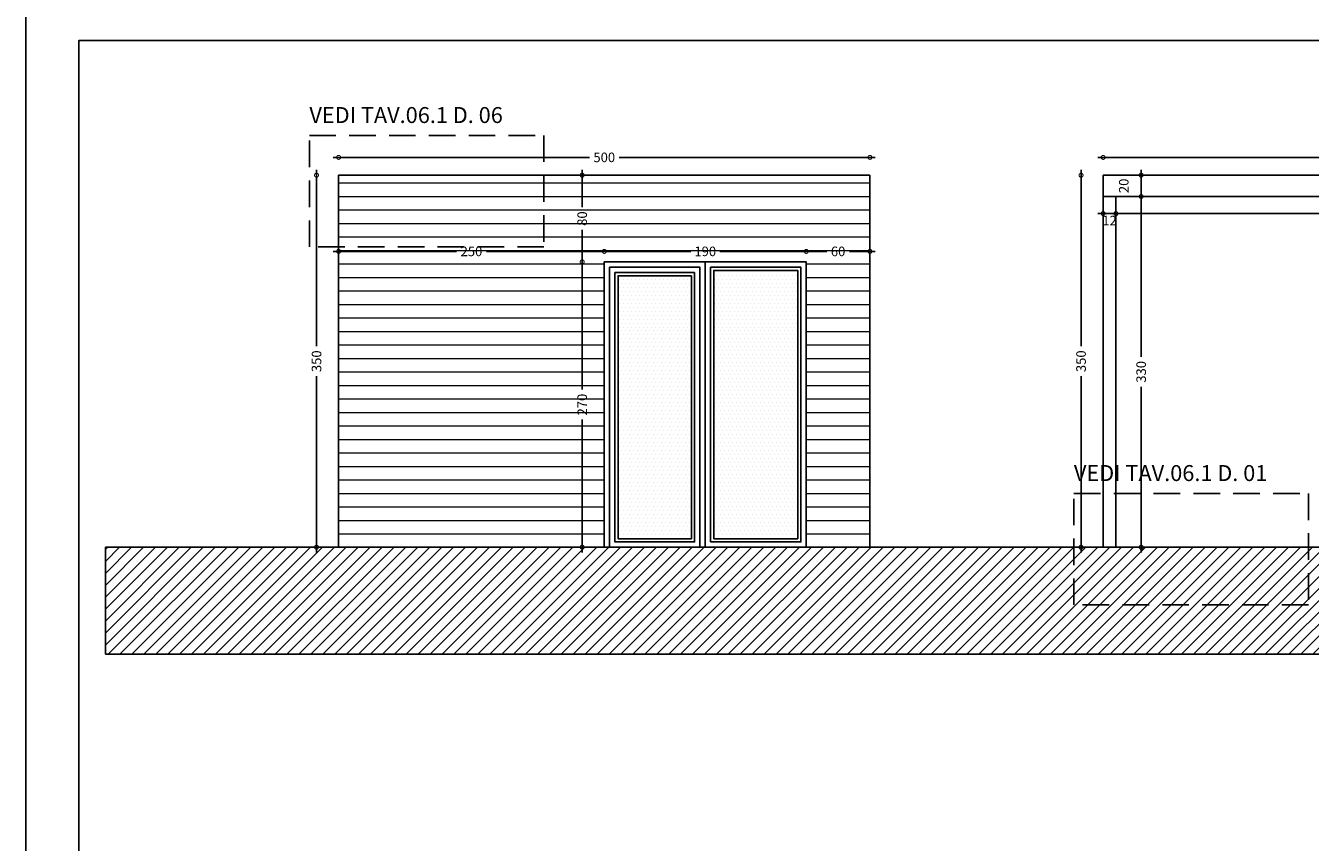
# Model space of a CAD drawing. Units: millimetres. Extents: x 3413.1 to 3509.2, y -140.5 to -92.6.
# Drawn here: x 3435.1 to 3459.2, y -125.1 to -109.8 of the extents above; entities that cross this region are included whole.
import ezdxf

# ---------------------------------------------------------------- set-up
doc = ezdxf.new("R2010")
doc.units = ezdxf.units.MM
doc.header["$PDMODE"] = 2
doc.header["$PDSIZE"] = 0.03
doc.linetypes.add('DASHED', pattern=[0.75, 0.5, -0.25])
for name, color, linetype in [('0.05', 4, 'Continuous'), ('0.10', 6, 'Continuous'), ('0.40', 5, 'Continuous'), ('quote', 112, 'Continuous')]:
    doc.layers.add(name, color=color, linetype=linetype)
for name, color, linetype, lineweight in [('_retini', 251, 'Continuous', 5), ('A_Testi', 7, 'Continuous', 20), ('SQ', 185, 'Continuous', 13)]:
    doc.layers.add(name, color=color, linetype=linetype, lineweight=lineweight)
doc.layers.add('AUX', color=240, linetype='Continuous', lineweight=0, plot=False)
doc.styles.add('SWISS', font='swissl.ttf')
doc.styles.add('TIMESNR', font='TIMES.TTF')
doc.dimstyles.get("Standard").update_dxf_attribs({"dimscale": 0, "dimtxt": 0.18, "dimasz": 0.1, "dimexe": 0.1, "dimexo": 0.1, "dimgap": 0.09, "dimtad": 0, "dimzin": 0, "dimdsep": 46, "dimtxsty": 'Standard', "dimblk1": 'ARCHTICK', "dimblk2": 'ARCHTICK', "dimsah": 1, "dimcen": 0.09, "dimdle": 0.1, "dimclrd": 5, "dimclre": 5, "dimclrt": 2, "dimadec": 0, "dimazin": 0, "dimtfac": 1, "dimtdec": 4, "dimtmove": 2, "dimatfit": 3, "dimldrblk": 'ARCHTICK', "dimfxl": 1, "dimtolj": 1, "dimtzin": 0, "dimarcsym": 0})
pattern_1 = [(360, (3118497.934326, -9027369.35054), (0.0375810907336, -0.0751621814672), [0, -0.0751621814672])]

# ---------------------------------------------------------------- blocks, each defined once
blk = doc.blocks.new('_DotSmall')
at = {"color": 0, "linetype": 'ByBlock', "lineweight": 30, "const_width": 0.5}
blk.add_lwpolyline([(-0.0625, 0, 1), (0.0625, 0, 1)], format="xyb", close=True, dxfattribs=at)
blk = doc.blocks.new('*D28')
at = {"layer": 'Defpoints', "color": 0, "ltscale": 0.5}
for p in [(3440.953, -112.58), (3440.537, -119.58), (3440.953, -119.58)]:
    blk.add_point(p, dxfattribs=at)
at = {"layer": 'quote', "color": 1, "lineweight": -2, "ltscale": 0.5}
for p, q in [((3440.537, -112.48), (3440.537, -115.799)), ((3440.537, -119.68), (3440.537, -116.361))]:
    blk.add_line(p, q, dxfattribs=at)
at = {"layer": 'quote', "color": 1, "lineweight": -2, "ltscale": 0.5, "xscale": 0.15, "yscale": 0.15, "zscale": 0.1499999999999999}
for p, rotation in [((3440.537, -112.58), 90), ((3440.537, -119.58), 270)]:
    blk.add_blockref('_DotSmall', p, dxfattribs=dict(at, rotation=rotation))
at = {"layer": 'quote', "color": 2, "ltscale": 0.5, "insert": (3440.537, -116.08), "char_height": 0.18, "attachment_point": 5, "rotation": 90, "style": 'SWISS'}
blk.add_mtext('\\A1;350', dxfattribs=at)
blk = doc.blocks.new('TICK')
at = {"color": 1}
blk.add_line((-1, 0), (0, 0), dxfattribs=at)
at = {"color": 4}
blk.add_line((0.18, 0.18), (-0.18, -0.18), dxfattribs=at)
at = {"color": 2}
blk.add_line((0, -0.5), (0, 0.5), dxfattribs=at)
blk = doc.blocks.new('*D29')
at = {"layer": 'Defpoints', "color": 0, "ltscale": 0.5}
for p in [(3445.953, -114.211), (3445.537, -119.58), (3445.765, -119.58, 1.195)]:
    blk.add_point(p, dxfattribs=at)
at = {"layer": 'quote', "color": 1, "lineweight": -2, "ltscale": 0.5}
for p, q in [((3445.537, -114.111), (3445.537, -116.615)), ((3445.537, -119.68), (3445.537, -117.177))]:
    blk.add_line(p, q, dxfattribs=at)
at = {"layer": 'quote', "color": 1, "lineweight": -2, "ltscale": 0.5, "xscale": 0.15, "yscale": 0.15, "zscale": 0.1499999999999999}
for p, rotation in [((3445.537, -114.211), 90), ((3445.537, -119.58), 270)]:
    blk.add_blockref('_DotSmall', p, dxfattribs=dict(at, rotation=rotation))
at = {"layer": 'quote', "color": 2, "ltscale": 0.5, "insert": (3445.537, -116.896), "char_height": 0.18, "attachment_point": 5, "rotation": 90, "style": 'SWISS'}
blk.add_mtext('\\A1;270', dxfattribs=at)
blk = doc.blocks.new('*D30')
at = {"layer": 'Defpoints', "color": 0, "ltscale": 0.5}
for p in [(3450.953, -112.244), (3440.953, -112.58, -1.195), (3450.953, -112.58, -1.195)]:
    blk.add_point(p, dxfattribs=at)
at = {"layer": 'quote', "color": 1, "lineweight": -2, "ltscale": 0.5}
for p, q in [((3440.853, -112.244), (3445.672, -112.244)), ((3451.053, -112.244), (3446.234, -112.244))]:
    blk.add_line(p, q, dxfattribs=at)
at = {"layer": 'quote', "color": 1, "lineweight": -2, "ltscale": 0.5, "xscale": 0.15, "yscale": 0.15, "zscale": 0.15, "rotation": 180}
blk.add_blockref('_DotSmall', (3440.953, -112.244), dxfattribs=at)
at = {"layer": 'quote', "color": 1, "lineweight": -2, "ltscale": 0.5, "xscale": 0.15, "yscale": 0.15, "zscale": 0.15}
blk.add_blockref('_DotSmall', (3450.953, -112.244), dxfattribs=at)
at = {"layer": 'quote', "color": 2, "ltscale": 0.5, "insert": (3445.953, -112.244), "char_height": 0.18, "attachment_point": 5, "style": 'SWISS'}
blk.add_mtext('\\A1;500', dxfattribs=at)
blk = doc.blocks.new('*D31')
at = {"layer": 'Defpoints', "color": 0, "ltscale": 0.5}
for p in [(3455.343, -112.58), (3454.927, -119.58), (3455.343, -119.58)]:
    blk.add_point(p, dxfattribs=at)
at = {"layer": 'quote', "color": 1, "lineweight": -2, "ltscale": 0.5}
for p, q in [((3454.927, -112.48), (3454.927, -115.799)), ((3454.927, -119.68), (3454.927, -116.361))]:
    blk.add_line(p, q, dxfattribs=at)
at = {"layer": 'quote', "color": 1, "lineweight": -2, "ltscale": 0.5, "xscale": 0.15, "yscale": 0.15, "zscale": 0.1499999999999999}
for p, rotation in [((3454.927, -112.58), 90), ((3454.927, -119.58), 270)]:
    blk.add_blockref('_DotSmall', p, dxfattribs=dict(at, rotation=rotation))
at = {"layer": 'quote', "color": 2, "ltscale": 0.5, "insert": (3454.927, -116.08), "char_height": 0.18, "attachment_point": 5, "rotation": 90, "style": 'SWISS'}
blk.add_mtext('\\A1;350', dxfattribs=at)
blk = doc.blocks.new('*D32')
at = {"layer": 'Defpoints', "color": 0, "ltscale": 0.5}
for p in [(3465.263, -112.244), (3455.343, -112.58, -1.195), (3465.263, -112.58, -1.195)]:
    blk.add_point(p, dxfattribs=at)
at = {"layer": 'quote', "color": 1, "lineweight": -2, "ltscale": 0.5}
for p, q in [((3455.243, -112.244), (3460.022, -112.244)), ((3465.363, -112.244), (3460.584, -112.244))]:
    blk.add_line(p, q, dxfattribs=at)
at = {"layer": 'quote', "color": 1, "lineweight": -2, "ltscale": 0.5, "xscale": 0.15, "yscale": 0.15, "zscale": 0.15, "rotation": 180}
blk.add_blockref('_DotSmall', (3455.343, -112.244), dxfattribs=at)
at = {"layer": 'quote', "color": 1, "lineweight": -2, "ltscale": 0.5, "xscale": 0.15, "yscale": 0.15, "zscale": 0.15}
blk.add_blockref('_DotSmall', (3465.263, -112.244), dxfattribs=at)
at = {"layer": 'quote', "color": 2, "ltscale": 0.5, "insert": (3460.303, -112.244), "char_height": 0.18, "attachment_point": 5, "style": 'SWISS'}
blk.add_mtext('\\A1;500', dxfattribs=at)
blk = doc.blocks.new('*D36')
at = {"layer": 'Defpoints', "color": 0, "ltscale": 0.5}
for p in [(3456.452, -112.98, -0.091), (3456.058, -119.58), (3456.474, -119.58)]:
    blk.add_point(p, dxfattribs=at)
at = {"layer": 'quote', "color": 1, "lineweight": -2, "ltscale": 0.5}
for p, q in [((3456.058, -112.88), (3456.058, -115.999)), ((3456.058, -119.68), (3456.058, -116.561))]:
    blk.add_line(p, q, dxfattribs=at)
at = {"layer": 'quote', "color": 1, "lineweight": -2, "ltscale": 0.5, "xscale": 0.15, "yscale": 0.15, "zscale": 0.1499999999999999}
for p, rotation in [((3456.058, -112.98), 90), ((3456.058, -119.58), 270)]:
    blk.add_blockref('_DotSmall', p, dxfattribs=dict(at, rotation=rotation))
at = {"layer": 'quote', "color": 2, "ltscale": 0.5, "insert": (3456.058, -116.28), "char_height": 0.18, "attachment_point": 5, "rotation": 90, "style": 'SWISS'}
blk.add_mtext('\\A1;330', dxfattribs=at)
blk = doc.blocks.new('*D39')
at = {"layer": 'Defpoints', "color": 0, "ltscale": 0.5}
for p in [(3449.754, -114.013), (3445.953, -114.211, -1.195), (3449.754, -114.211, -1.195)]:
    blk.add_point(p, dxfattribs=at)
at = {"layer": 'quote', "color": 1, "lineweight": -2, "ltscale": 0.5}
for p, q in [((3445.853, -114.013), (3447.58, -114.013)), ((3449.854, -114.013), (3448.127, -114.013))]:
    blk.add_line(p, q, dxfattribs=at)
at = {"layer": 'quote', "color": 1, "lineweight": -2, "ltscale": 0.5, "xscale": 0.15, "yscale": 0.15, "zscale": 0.15, "rotation": 180}
blk.add_blockref('_DotSmall', (3445.953, -114.013), dxfattribs=at)
at = {"layer": 'quote', "color": 1, "lineweight": -2, "ltscale": 0.5, "xscale": 0.15, "yscale": 0.15, "zscale": 0.15}
blk.add_blockref('_DotSmall', (3449.754, -114.013), dxfattribs=at)
at = {"layer": 'quote', "color": 2, "ltscale": 0.5, "insert": (3447.854, -114.013), "char_height": 0.18, "attachment_point": 5, "style": 'SWISS'}
blk.add_mtext('\\A1;190', dxfattribs=at)
blk = doc.blocks.new('*D83')
at = {"layer": 'Defpoints', "color": 0, "ltscale": 0.5}
for p in [(3455.343, -112.98, -2.391), (3455.583, -112.98, -2.391), (3455.583, -113.302)]:
    blk.add_point(p, dxfattribs=at)
at = {"layer": 'quote', "color": 1, "lineweight": -2, "ltscale": 0.5}
blk.add_line((3455.243, -113.302), (3455.683, -113.302), dxfattribs=at)
at = {"layer": 'quote', "color": 1, "lineweight": -2, "ltscale": 0.5, "xscale": 0.15, "yscale": 0.15, "zscale": 0.15, "rotation": 180}
blk.add_blockref('_DotSmall', (3455.343, -113.302), dxfattribs=at)
at = {"layer": 'quote', "color": 1, "lineweight": -2, "ltscale": 0.5, "xscale": 0.15, "yscale": 0.15, "zscale": 0.15}
blk.add_blockref('_DotSmall', (3455.583, -113.302), dxfattribs=at)
at = {"layer": 'quote', "color": 2, "ltscale": 0.5, "insert": (3455.463, -113.432), "char_height": 0.18, "attachment_point": 5, "style": 'SWISS'}
blk.add_mtext('\\A1;12', dxfattribs=at)
blk = doc.blocks.new('*D85')
at = {"layer": 'Defpoints', "color": 0, "ltscale": 0.5}
for p in [(3455.583, -112.98, -2.391), (3465.023, -112.98, -2.391), (3465.023, -113.302)]:
    blk.add_point(p, dxfattribs=at)
at = {"layer": 'quote', "color": 1, "lineweight": -2, "ltscale": 0.5}
for p, q in [((3455.483, -113.302), (3460.022, -113.302)), ((3465.123, -113.302), (3460.584, -113.302))]:
    blk.add_line(p, q, dxfattribs=at)
at = {"layer": 'quote', "color": 1, "lineweight": -2, "ltscale": 0.5, "xscale": 0.15, "yscale": 0.15, "zscale": 0.15, "rotation": 180}
blk.add_blockref('_DotSmall', (3455.583, -113.302), dxfattribs=at)
at = {"layer": 'quote', "color": 1, "lineweight": -2, "ltscale": 0.5, "xscale": 0.15, "yscale": 0.15, "zscale": 0.15}
blk.add_blockref('_DotSmall', (3465.023, -113.302), dxfattribs=at)
at = {"layer": 'quote', "color": 2, "ltscale": 0.5, "insert": (3460.303, -113.302), "char_height": 0.18, "attachment_point": 5, "style": 'SWISS'}
blk.add_mtext('\\A1;476', dxfattribs=at)
blk = doc.blocks.new('*D86')
at = {"layer": 'Defpoints', "color": 0, "ltscale": 0.5}
for p in [(3456.058, -112.58), (3456.291, -112.58, -1.424), (3456.291, -112.98, -1.424)]:
    blk.add_point(p, dxfattribs=at)
at = {"layer": 'quote', "color": 1, "lineweight": -2, "ltscale": 0.5}
blk.add_line((3456.058, -113.08), (3456.058, -112.48), dxfattribs=at)
at = {"layer": 'quote', "color": 1, "lineweight": -2, "ltscale": 0.5, "xscale": 0.15, "yscale": 0.15, "zscale": 0.15}
for p, rotation in [((3456.058, -112.58), 90), ((3456.058, -112.98), 270)]:
    blk.add_blockref('_DotSmall', p, dxfattribs=dict(at, rotation=rotation))
at = {"layer": 'quote', "color": 2, "ltscale": 0.5, "insert": (3455.731, -112.78), "char_height": 0.18, "attachment_point": 5, "rotation": 90, "style": 'SWISS'}
blk.add_mtext('\\A1;20', dxfattribs=at)
blk = doc.blocks.new('*D133')
at = {"layer": 'Defpoints', "color": 0, "ltscale": 0.5}
for p in [(3450.953, -114.013), (3449.754, -114.211, -1.195), (3450.953, -114.211, -1.195)]:
    blk.add_point(p, dxfattribs=at)
at = {"layer": 'quote', "color": 1, "lineweight": -2, "ltscale": 0.5}
for p, q in [((3449.654, -114.013), (3450.14, -114.013)), ((3451.053, -114.013), (3450.567, -114.013))]:
    blk.add_line(p, q, dxfattribs=at)
at = {"layer": 'quote', "color": 1, "lineweight": -2, "ltscale": 0.5, "xscale": 0.15, "yscale": 0.15, "zscale": 0.15, "rotation": 180}
blk.add_blockref('_DotSmall', (3449.754, -114.013), dxfattribs=at)
at = {"layer": 'quote', "color": 1, "lineweight": -2, "ltscale": 0.5, "xscale": 0.15, "yscale": 0.15, "zscale": 0.15}
blk.add_blockref('_DotSmall', (3450.953, -114.013), dxfattribs=at)
at = {"layer": 'quote', "color": 2, "ltscale": 0.5, "insert": (3450.354, -114.013), "char_height": 0.18, "attachment_point": 5, "style": 'SWISS'}
blk.add_mtext('\\A1;60', dxfattribs=at)
blk = doc.blocks.new('*D134')
at = {"layer": 'Defpoints', "color": 0, "ltscale": 0.5}
for p in [(3445.953, -114.013), (3440.953, -114.211, -1.195), (3445.953, -114.211, -1.195)]:
    blk.add_point(p, dxfattribs=at)
at = {"layer": 'quote', "color": 1, "lineweight": -2, "ltscale": 0.5}
for p, q in [((3440.853, -114.013), (3443.172, -114.013)), ((3446.053, -114.013), (3443.734, -114.013))]:
    blk.add_line(p, q, dxfattribs=at)
at = {"layer": 'quote', "color": 1, "lineweight": -2, "ltscale": 0.5, "xscale": 0.15, "yscale": 0.15, "zscale": 0.15, "rotation": 180}
blk.add_blockref('_DotSmall', (3440.953, -114.013), dxfattribs=at)
at = {"layer": 'quote', "color": 1, "lineweight": -2, "ltscale": 0.5, "xscale": 0.15, "yscale": 0.15, "zscale": 0.15}
blk.add_blockref('_DotSmall', (3445.953, -114.013), dxfattribs=at)
at = {"layer": 'quote', "color": 2, "ltscale": 0.5, "insert": (3443.453, -114.013), "char_height": 0.18, "attachment_point": 5, "style": 'SWISS'}
blk.add_mtext('\\A1;250', dxfattribs=at)
blk = doc.blocks.new('*D135')
at = {"layer": 'Defpoints', "color": 0, "ltscale": 0.5}
for p in [(3445.537, -112.58), (3445.953, -112.58, -1.195), (3445.953, -114.211, -1.195)]:
    blk.add_point(p, dxfattribs=at)
at = {"layer": 'quote', "color": 1, "lineweight": -2, "ltscale": 0.5}
for p, q in [((3445.537, -112.48), (3445.537, -113.182)), ((3445.537, -114.311), (3445.537, -113.609))]:
    blk.add_line(p, q, dxfattribs=at)
at = {"layer": 'quote', "color": 1, "lineweight": -2, "ltscale": 0.5, "xscale": 0.15, "yscale": 0.15, "zscale": 0.15}
for p, rotation in [((3445.537, -112.58), 90), ((3445.537, -114.211), 270)]:
    blk.add_blockref('_DotSmall', p, dxfattribs=dict(at, rotation=rotation))
at = {"layer": 'quote', "color": 2, "ltscale": 0.5, "insert": (3445.537, -113.396), "char_height": 0.18, "attachment_point": 5, "rotation": 90, "style": 'SWISS'}
blk.add_mtext('\\A1;80', dxfattribs=at)

msp = doc.modelspace()

# ---------------------------------------------------------------- hatches: boundary and pattern name
at = {"layer": '_retini', "ltscale": 0.01}
h = msp.add_hatch(dxfattribs=at)
h.set_pattern_fill('ANSI31', color=32, scale=0.08, angle=135, style=0)
h.set_pattern_definition([(180, (-3911.44924, 96.5716), (-3e-17, -0.254), [])])
h.paths.add_polyline_path([(3450.953, -112.58019), (3440.953, -112.58019), (3440.953, -119.58019), (3445.953, -119.58019), (3445.953, -114.21108), (3447.8535, -114.21108), (3449.754, -114.21108), (3449.754, -119.58019), (3450.953, -119.58019)])
h.paths.add_polyline_path([(3445.3387, -117.2367), (3445.3387, -116.55458), (3445.73593, -116.55458), (3445.73593, -117.2367)], flags=24)
h.paths.add_polyline_path([(3447.52321, -113.81416), (3448.1838, -113.81416), (3448.1838, -114.2114), (3447.52321, -114.2114)], flags=24)
at = {"layer": '_retini', "linetype": 'Continuous'}
h = msp.add_hatch(dxfattribs=at)
h.set_pattern_fill('DOTS', color=253, scale=1.202595, angle=180, style=0)
h.set_pattern_definition(pattern_1)
h.paths.add_polyline_path([(3447.5935, -114.47108), (3446.213, -114.47108), (3446.213, -119.42019), (3447.5935, -119.42019)])
h = msp.add_hatch(dxfattribs=at)
h.set_pattern_fill('DOTS', color=253, scale=1.202595, angle=180, style=0)
h.set_pattern_definition(pattern_1)
h.paths.add_polyline_path([(3448.0135, -119.42019), (3449.594, -119.42019), (3449.594, -114.37108), (3448.0135, -114.37108)])
at = {"layer": '_retini'}
h = msp.add_hatch(dxfattribs=at)
h.set_pattern_fill('ANSI31', color=256, scale=0.05, style=0)
h.set_pattern_definition([(45, (-255.81838, 25.25769), (-0.1122532015, 0.1122532015), [])])
h.paths.add_polyline_path([(3436.563, -119.58019), (3480.513, -119.58019), (3480.513, -121.59451), (3436.563, -121.59451)])

# ---------------------------------------------------------------- linework, layer by layer
at = {"layer": '0.05', "linetype": 'Continuous', "elevation": -1.19547}
for points in [[(3447.9535, -119.48019), (3449.654, -119.48019), (3449.654, -114.31108), (3447.9535, -114.31108)], [(3447.6535, -114.41108), (3446.153, -114.41108), (3446.153, -119.48019), (3447.6535, -119.48019)], [(3447.5935, -114.47108), (3446.213, -114.47108), (3446.213, -119.42019), (3447.5935, -119.42019)], [(3448.0135, -119.42019), (3449.594, -119.42019), (3449.594, -114.37108), (3448.0135, -114.37108)]]:
    msp.add_lwpolyline(points, close=True, dxfattribs=at)
at = {"layer": '0.10', "linetype": 'Continuous'}
for p, q in [((3450.953, -112.58019, -1.19547), (3440.953, -112.58019, -1.19547)), ((3440.953, -112.58019, -1.19547), (3440.953, -119.58019, 0.17885)), ((3450.953, -112.58019, -1.19547), (3450.953, -119.58019, 0.17885)), ((3455.343, -119.58019, -2.39095), (3455.343, -112.58019, -2.39095)), ((3465.263, -112.58019, -3.58642), (3455.343, -112.58019, -1.19547)), ((3465.263, -112.98019, -3.58642), (3455.343, -112.98019, -1.19547)), ((3455.583, -119.58019, -2.39095), (3455.583, -112.98019, -2.39095))]:
    msp.add_line(p, q, dxfattribs=at)
at = {"layer": '0.10', "linetype": 'Continuous', "elevation": -1.19547}
for points in [[(3445.953, -119.58019), (3445.953, -114.21108), (3447.8535, -114.21108), (3447.8535, -119.58019)], [(3447.7535, -119.58019), (3447.7535, -114.31108), (3446.053, -114.31108), (3446.053, -119.58019)]]:
    msp.add_lwpolyline(points, dxfattribs=at)
for points in [[(3447.7535, -114.31108), (3446.053, -114.31108), (3446.053, -119.58019), (3447.7535, -119.58019)], [(3447.8535, -119.58019), (3449.754, -119.58019), (3449.754, -114.21108), (3447.8535, -114.21108)]]:
    msp.add_lwpolyline(points, close=True, dxfattribs=at)
at = {"layer": '0.40'}
msp.add_line((3436.563, -119.58019), (3480.513, -119.58019), dxfattribs=at)
at = {"layer": '0.40', "color": 1, "linetype": 'DASHED'}
for points, elevation in [([(3440.4025, -111.83067), (3444.81694, -111.83067), (3444.81694, -113.92923), (3440.4025, -113.92923)], 2.47772), ([(3454.7925, -118.56757), (3459.20694, -118.56757), (3459.20694, -120.66612), (3454.7925, -120.66612)], 1.28224)]:
    msp.add_lwpolyline(points, close=True, dxfattribs=dict(at, elevation=elevation))
at = {"layer": 'AUX', "linetype": 'Continuous', "elevation": -1.19547}
msp.add_lwpolyline([(3450.953, -112.58019), (3440.953, -112.58019), (3440.953, -119.58019), (3445.953, -119.58019), (3445.953, -114.21108), (3449.754, -114.21108), (3449.754, -119.58019), (3450.953, -119.58019), (3450.953, -112.58019)], dxfattribs=at)
at = {"layer": 'AUX', "elevation": 0}
msp.add_lwpolyline([(3436.563, -119.58019), (3436.563, -121.59451), (3480.513, -121.59451), (3480.513, -119.58019)], dxfattribs=at)
msp.add_lwpolyline([(3436.563, -119.58019), (3480.513, -119.58019), (3480.513, -121.59451), (3436.563, -121.59451)], close=True, dxfattribs=at)
at = {"layer": 'SQ', "lineweight": -3}
for points in [[(3435.063, -94.5716), (3507.24984, -94.5716), (3507.24984, -138.49236), (3435.063, -138.49236)], [(3481.013, -110.04519), (3436.063, -110.04519), (3436.063, -137.49236), (3481.013, -137.49236)]]:
    msp.add_lwpolyline(points, close=True, dxfattribs=at)

# ---------------------------------------------------------------- texts
at = {"layer": 'A_Testi', "color": 1, "char_height": 0.3, "attachment_point": 1, "style": 'TIMESNR'}
for s, insert in [('{\\fArial|b0|i0|c0|p34;VEDI TAV.06.1 D. 06}', (3440.4025, -111.29755, 2.47772)), ('{\\fArial|b0|i0|c0|p34;VEDI TAV.06.1 D. 01}', (3454.7925, -118.03445, 1.28224))]:
    msp.add_mtext(s, dxfattribs=dict(at, insert=insert))

# ---------------------------------------------------------------- dimensions: what is measured, and where the dimension line sits
at = {"layer": 'quote', "ltscale": 0.5}
for base, p1, p2, text, picture, middle in [((3450.953, -112.2436), (3440.953, -112.58019, -1.19547), (3450.953, -112.58019, -1.19547), '500', '*D30', (3445.953, -112.2436)), ((3465.263, -112.2436), (3455.343, -112.58019, -1.19547), (3465.263, -112.58019, -1.19547), '500', '*D32', (3460.303, -112.2436)), ((3465.023, -113.30207), (3455.583, -112.98019, -2.39095), (3465.023, -112.98019, -2.39095), '476', '*D85', (3460.303, -113.30207)), ((3445.953, -114.01278), (3440.953, -114.21108, -1.19547), (3445.953, -114.21108, -1.19547), '250', '*D134', (3443.453, -114.01278)), ((3449.754, -114.01278), (3445.953, -114.21108, -1.19547), (3449.754, -114.21108, -1.19547), '190', '*D39', (3447.8535, -114.01278)), ((3450.953, -114.01278), (3449.754, -114.21108, -1.19547), (3450.953, -114.21108, -1.19547), '60', '*D133', (3450.3535, -114.01278))]:
    dim = msp.add_linear_dim(base=base, p1=p1, p2=p2, text=text, dimstyle='Standard', override={"dimscale": 1, "dimasz": 0.15, "dimlfac": 100, "dimrnd": 1, "dimzin": 12, "dimtxsty": 'SWISS', "dimblk1": 'DotSmall', "dimblk2": 'DotSmall', "dimse1": 1, "dimse2": 1, "dimclrd": 1, "dimclre": 1, "dimtfac": 0.666667, "dimldrblk": 'TICK', "dimtzin": 12}, dxfattribs=at)
    dim.commit()
    dim.dimension.update_dxf_attribs({"geometry": picture, "text_midpoint": middle})
for base, p1, p2, text, picture, middle in [((3440.53732, -119.58019, -1.19547), (3440.953, -112.58019, -1.19547), (3440.953, -119.58019, -1.19547), '350', '*D28', (3440.53732, -116.08019, -1.19547)), ((3445.53732, -112.58019), (3445.953, -114.21108, -1.19547), (3445.953, -112.58019, -1.19547), '80', '*D135', (3445.53732, -113.39564)), ((3454.92732, -119.58019, -2.39095), (3455.343, -112.58019, -2.39095), (3455.343, -119.58019, -2.39095), '350', '*D31', (3454.92732, -116.08019, -2.39095)), ((3456.05843, -112.58019), (3456.29147, -112.98019, -1.42408), (3456.29147, -112.58019, -1.42408), '20', '*D86', (3455.73092, -112.78019)), ((3456.05843, -119.58019, -2.39095), (3456.45213, -112.98019, -2.48214), (3456.47411, -119.58019, -2.39095), '330', '*D36', (3456.05843, -116.28019, -2.39095)), ((3445.53732, -119.58019, -1.19547), (3445.953, -114.21108, -1.19547), (3445.76525, -119.58019), '270', '*D29', (3445.53732, -116.89564, -1.19547))]:
    dim = msp.add_linear_dim(base=base, p1=p1, p2=p2, angle=90, text=text, dimstyle='Standard', override={"dimscale": 1, "dimasz": 0.15, "dimlfac": 100, "dimrnd": 1, "dimzin": 12, "dimtxsty": 'SWISS', "dimblk1": 'DotSmall', "dimblk2": 'DotSmall', "dimse1": 1, "dimse2": 1, "dimclrd": 1, "dimclre": 1, "dimtfac": 0.666667, "dimldrblk": 'TICK', "dimtzin": 12}, dxfattribs=at)
    dim.commit()
    dim.dimension.update_dxf_attribs({"geometry": picture, "text_midpoint": middle})
dim = msp.add_linear_dim(base=(3455.583, -113.30207), p1=(3455.343, -112.98019, -2.39095), p2=(3455.583, -112.98019, -2.39095), text='12', dimstyle='Standard', override={"dimscale": 1, "dimasz": 0.15, "dimlfac": 100, "dimrnd": 1, "dimzin": 12, "dimtxsty": 'SWISS', "dimblk1": 'DotSmall', "dimblk2": 'DotSmall', "dimse1": 1, "dimse2": 1, "dimclrd": 1, "dimclre": 1, "dimtfac": 0.666667, "dimldrblk": 'TICK', "dimtzin": 12}, dxfattribs=at)
dim.commit()
dim.dimension.update_dxf_attribs({"geometry": '*D83', "text_midpoint": (3455.463, -113.43227), "dimtype": 160})

doc.saveas('drawing.dxf')
